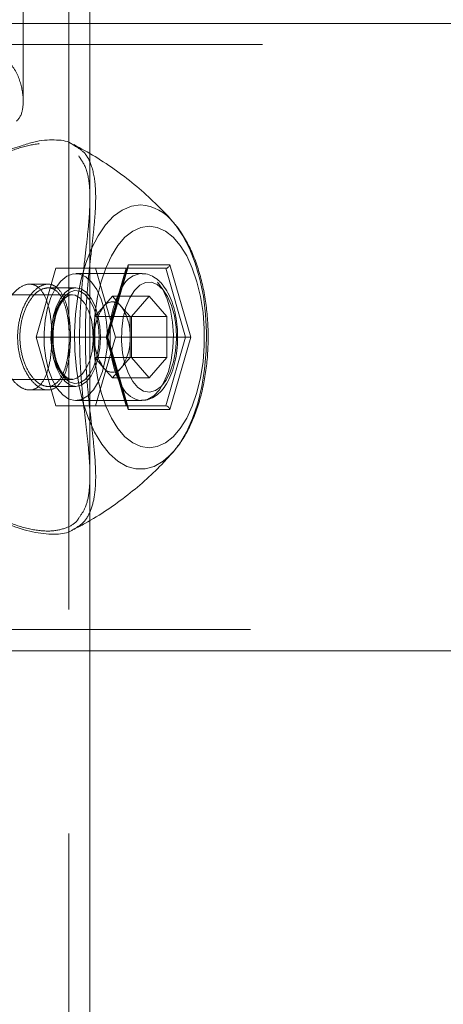
# Model space of a CAD drawing. Units: millimetres. Extents: x 0 to 2100, y 0 to 1488.
# Drawn here: x 599 to 605, y 1092 to 1106 of the extents above; entities that cross this region are included whole.
import ezdxf

# ---------------------------------------------------------------- set-up
doc = ezdxf.new("R2010")
doc.units = ezdxf.units.MM
doc.header["$LTSCALE"] = 50
doc.linetypes.add('HIDDEN', pattern=[0.1905, 0.127, -0.0635])
doc.layers.add('LE_NORM', color=179, linetype='Continuous', lineweight=40)
doc.styles.add('SLDTEXTSTYLE0', font='TXT', dxfattribs={"width": 0.605})
doc.dimstyles.new('SLDDIMSTYLE1', dxfattribs={"dimtxt": 17.5, "dimasz": 15, "dimexe": 0, "dimexo": 0.0625, "dimgap": 4.375, "dimtad": 1, "dimrnd": 1e-09, "dimzin": 12, "dimdsep": 46, "dimtxsty": 'SLDTEXTSTYLE0', "dimsah": 1, "dimcen": 0.09, "dimadec": 0, "dimazin": 3, "dimtfac": 1, "dimtofl": 0, "dimtmove": 0, "dimatfit": 3, "dimfxl": 0, "dimfrac": 2, "dimtolj": 1, "dimtzin": 12, "dimarcsym": 0})

# ---------------------------------------------------------------- blocks, each defined once
blk = doc.blocks.new('_D_16')
at = {"layer": 'LE_NORM'}
for p, q in [((235.406, 1085.334), (235.406, 1198.58)), ((955.406, 1085.334), (955.406, 1198.58)), ((235.406, 1193.627), (955.406, 1193.627))]:
    blk.add_line(p, q, dxfattribs=at)
for points in [[(235.406, 1193.627), (250.406, 1188.627), (250.406, 1198.627)], [(955.406, 1193.627), (940.406, 1198.627), (940.406, 1188.627)]]:
    blk.add_solid(points, dxfattribs=at)
at = {"layer": 'LE_NORM', "char_height": 17.5, "attachment_point": 1, "style": 'SLDTEXTSTYLE0'}
for s, insert in [('Valdempende zone vaste ondergrond', (411.79, 1216.186)), ('720', (746.137, 1216.186))]:
    blk.add_mtext(s, dxfattribs=dict(at, insert=insert))
blk = doc.blocks.new('_D_17')
at = {"layer": 'LE_NORM'}
for p, q in [((185.406, 1085.334), (185.406, 1239.508)), ((1005.406, 1085.334), (1005.406, 1239.508)), ((185.406, 1234.555), (1005.406, 1234.555))]:
    blk.add_line(p, q, dxfattribs=at)
for points in [[(185.406, 1234.555), (200.406, 1229.555), (200.406, 1239.555)], [(1005.406, 1234.555), (990.406, 1239.555), (990.406, 1229.555)]]:
    blk.add_solid(points, dxfattribs=at)
at = {"layer": 'LE_NORM', "char_height": 17.5, "attachment_point": 1, "style": 'SLDTEXTSTYLE0'}
for s, insert in [('Valdempende zone losse ondergrond', (431.538, 1284.336)), ('Obstakelvrije zone (vaste en losse ondergrond)', (369.596, 1257.114)), ('820', (788.332, 1257.114))]:
    blk.add_mtext(s, dxfattribs=dict(at, insert=insert))

msp = doc.modelspace()

# ---------------------------------------------------------------- linework, layer by layer
at = {"color": 7, "linetype": 'HIDDEN', "lineweight": 0}
for p, q in [((599.5514068, 1101.9849898), (599.5514068, 1119.3807403)), ((598.9064068, 1105.2411739), (598.9064068, 1106.8307403)), ((599.8514068, 1106.3257403), (595.7807036, 1106.3257403)), ((611.8236312, 1106.0257403), (595.7805126, 1106.0257403)), ((599.8514068, 1099.2815396), (599.8514068, 1104.4799243)), ((599.8514068, 1099.9288449), (599.8514068, 1103.8270238)), ((601.0345432, 1103.5061992), (601.0458715, 1103.4930027)), ((599.368473, 1102.8557403), (599.0870148, 1101.8807403)), ((599.368473, 1102.8557403), (600.3644023, 1102.8557403)), ((600.2128478, 1101.8807403), (599.9313896, 1102.8557403)), ((600.3644023, 1102.8557403), (600.082944, 1101.8807403)), ((600.3875764, 1102.8557403), (600.3644023, 1102.8557403)), ((600.3659258, 1102.7807403), (599.6499313, 1102.7807403)), ((599.2556939, 1102.6307403), (598.9958144, 1102.6307403)), ((599.6499313, 1102.5807403), (599.2558897, 1102.5807403)), ((599.5979698, 1102.4807403), (585.0479528, 1102.4807403)), ((600.044234, 1102.3148356), (600.1695465, 1102.459534)), ((600.294859, 1102.3148356), (600.1695465, 1102.459534)), ((600.1695465, 1102.459534), (600.6891618, 1102.459534)), ((599.9189215, 1102.1701372), (600.044234, 1102.3148356)), ((600.4201715, 1102.1701372), (600.294859, 1102.3148356)), ((599.9189215, 1102.1701372), (600.4385368, 1102.1701372)), ((599.9189215, 1102.1701372), (599.9189215, 1101.8807403)), ((600.4201715, 1102.1701372), (600.4201715, 1101.8807403)), ((599.0870148, 1101.8807403), (600.082944, 1101.8807403)), ((599.0870148, 1101.8807403), (599.368473, 1100.9057403)), ((599.9189215, 1101.8807403), (599.9189215, 1101.5913435)), ((599.9313896, 1100.9057403), (600.2128478, 1101.8807403)), ((600.082944, 1101.8807403), (600.0973778, 1101.8807403)), ((600.082944, 1101.8807403), (600.3644023, 1100.9057403)), ((600.2128478, 1101.8807403), (601.0944399, 1101.8807403)), ((600.4201715, 1101.8807403), (600.4201715, 1101.5913435)), ((599.5514068, 1059.9207452), (599.5514068, 1101.7766413)), ((599.9189215, 1101.5913435), (600.4385368, 1101.5913435)), ((599.9189215, 1101.5913435), (600.044234, 1101.4466451)), ((600.4201715, 1101.5913435), (600.294859, 1101.4466451)), ((600.044234, 1101.4466451), (600.1695465, 1101.3019467)), ((600.294859, 1101.4466451), (600.1695465, 1101.3019467)), ((585.0479528, 1101.2807403), (599.5979698, 1101.2807403)), ((599.6088458, 1101.2811348), (599.5979698, 1101.2807403)), ((600.1695465, 1101.3019467), (600.6891618, 1101.3019467)), ((598.9946526, 1101.1307403), (599.2545492, 1101.1307403)), ((599.2546846, 1101.1807403), (599.6499313, 1101.1807403)), ((599.368473, 1100.9057403), (600.3644023, 1100.9057403)), ((599.6499313, 1100.9807403), (600.3659258, 1100.9807403)), ((600.3644023, 1100.9057403), (600.3875764, 1100.9057403)), ((595.776786, 1097.7357403), (612.7261503, 1097.7357403)), ((595.7767607, 1097.4357403), (599.8514068, 1097.4357403))]:
    msp.add_line(p, q, dxfattribs=at)
at = {"color": 7, "linetype": 'Continuous', "lineweight": 0}
for p, q in [((599.8514068, 1104.4799243), (599.8514091, 1109.262654)), ((612.7261503, 1106.3257403), (599.8514068, 1106.3257403)), ((600.0973778, 1101.8807403), (600.3932698, 1102.9057403)), ((600.1061181, 1101.8807403), (600.3940037, 1102.8780053)), ((600.9273188, 1102.8557403), (600.3875764, 1102.8557403)), ((600.3932698, 1102.9057403), (600.9850538, 1102.9057403)), ((601.208777, 1101.8807403), (600.9273188, 1102.8557403)), ((600.9850538, 1102.9057403), (601.2809458, 1101.8807403)), ((600.5852387, 1102.7807403), (600.3659258, 1102.7807403)), ((600.4385368, 1102.1701372), (600.6891618, 1102.459534)), ((600.9397868, 1102.1701372), (600.6891618, 1102.459534)), ((600.4385368, 1102.1701372), (600.4385368, 1101.5913435)), ((600.4385368, 1102.1701372), (600.9397868, 1102.1701372)), ((600.9397868, 1102.1701372), (600.9397868, 1101.5913435)), ((600.3932698, 1100.8557403), (600.0973778, 1101.8807403)), ((600.1061181, 1101.8807403), (600.0973778, 1101.8807403)), ((600.3940037, 1100.8834753), (600.1061181, 1101.8807403)), ((600.9273188, 1100.9057403), (601.208777, 1101.8807403)), ((601.2809458, 1101.8807403), (600.9850538, 1100.8557403)), ((601.0944399, 1101.8807403), (601.208777, 1101.8807403)), ((601.2809458, 1101.8807403), (601.208777, 1101.8807403)), ((600.4385368, 1101.5913435), (600.6891618, 1101.3019467)), ((600.4385368, 1101.5913435), (600.9397868, 1101.5913435)), ((600.9397868, 1101.5913435), (600.6891618, 1101.3019467)), ((600.3659258, 1100.9807403), (600.5852387, 1100.9807403)), ((600.3875764, 1100.9057403), (600.9273188, 1100.9057403)), ((600.9850538, 1100.8557403), (600.3932698, 1100.8557403)), ((601.0615634, 1100.2874703), (601.0354373, 1100.2563076)), ((599.8514068, 1059.9207452), (599.8514068, 1099.2815396)), ((599.8514068, 1097.4357403), (612.7261503, 1097.4357403))]:
    msp.add_line(p, q, dxfattribs=at)
at = {"color": 8, "linetype": 'Continuous', "lineweight": 0, "flags": 128}
for points in [[(601.0354373, 1100.2563076), (601.0085249, 1100.2265449), (600.8891352, 1100.1202336), (600.7635097, 1100.0481885), (600.6340933, 1100.0118119), (600.5034051, 1100.0118119), (600.3739888, 1100.0481885), (600.2483632, 1100.1202336), (600.1289736, 1100.2265449), (600.0181437, 1100.3650533), (599.9180307, 1100.5330629), (599.8305832, 1100.7273034), (599.7575033, 1100.9439943), (599.7002134, 1101.1789178), (599.6598285, 1101.4275016), (599.6371347, 1101.6849071), (599.6325738, 1101.9461243), (599.6462344, 1102.2060688), (599.6778508, 1102.4596812), (599.7268074, 1102.7020252), (599.7921515, 1102.9283838), (599.8726112, 1103.1343513), (599.9666204, 1103.3159186), (600.0723494, 1103.4695518), (600.1877403, 1103.5922606), (600.310547, 1103.6816566), (600.4383794, 1103.7359998), (600.5687492, 1103.7542325), (600.5687492, 1103.7542325)], [(600.138817, 1101.7674681), (600.1362654, 1101.9414991), (600.138817, 1101.9940126)]]:
    msp.add_lwpolyline(points, dxfattribs=at)
at = {"color": 7, "linetype": 'Continuous', "lineweight": 0, "flags": 128}
for points in [[(600.6891618, 1100.3103985), (600.8061854, 1100.3279379), (600.920595, 1100.3801644), (601.0298347, 1100.4659112), (601.1314643, 1100.583263), (601.2232136, 1100.7295983), (601.3030331, 1100.9016482), (601.3691397, 1101.0955694), (601.4200568, 1101.30703), (601.4546468, 1101.5313064), (601.4721372, 1101.7633885), (601.4721372, 1101.9980921), (601.4546468, 1102.2301743), (601.4200568, 1102.4544506), (601.3691397, 1102.6659112), (601.3030331, 1102.8598324), (601.2232136, 1103.0318823), (601.1314643, 1103.1782176), (601.0298347, 1103.2955694), (600.920595, 1103.3813163), (600.8061854, 1103.4335427), (600.6891618, 1103.4510822), (600.5721381, 1103.4335427), (600.4577286, 1103.3813163), (600.3484889, 1103.2955694), (600.2468593, 1103.1782176), (600.1551099, 1103.0318823), (600.0752904, 1102.8598324), (600.0091838, 1102.6659112), (599.9582668, 1102.4544506), (599.9236767, 1102.2301743), (599.9061864, 1101.9980921), (599.9061864, 1101.7633885), (599.9236767, 1101.5313064), (599.9582668, 1101.30703), (600.0091838, 1101.0955694), (600.0752904, 1100.9016482), (600.1551099, 1100.7295983), (600.2468593, 1100.583263), (600.3484889, 1100.4659112), (600.4577286, 1100.3801644), (600.5721381, 1100.3279379), (600.6891618, 1100.3103985)], [(600.8841618, 1102.5562401), (600.8069965, 1102.6242858), (600.7243215, 1102.6575641), (600.6400024, 1102.654519), (600.5579819, 1102.6152928), (600.4820953, 1102.5417198), (600.4158909, 1102.4372402), (600.3624643, 1102.3067392), (600.3243137, 1102.156319), (600.303223, 1101.993013), (600.3001784, 1101.8244573), (600.3153222, 1101.6585333), (600.3479464, 1101.5029995), (600.3965254, 1101.3651284), (600.4587877, 1101.2513667), (600.5318221, 1101.1670339), (600.6122135, 1101.1160732), (600.6962029, 1101.1008675), (600.7798631, 1101.1221277), (600.8592822, 1101.1788599), (600.9307466, 1101.2684112), (600.9909149, 1101.3865943), (601.0369734, 1101.5278831), (601.0667687, 1101.6856712), (601.0789075, 1101.8525804), (601.0728223, 1102.0208064), (601.0487975, 1102.1824831), (601.0079565, 1102.3300506), (600.952209, 1102.4566089), (600.8841618, 1102.5562401)]]:
    msp.add_lwpolyline(points, dxfattribs=at)
at = {"color": 7, "linetype": 'HIDDEN', "lineweight": 0, "flags": 128}
for points in [[(601.0610277, 1103.4746727), (601.065149, 1103.4695518), (601.170878, 1103.3159186), (601.2648872, 1103.1343513), (601.3453469, 1102.9283838), (601.410691, 1102.7020252), (601.4596477, 1102.4596812), (601.491264, 1102.2060688), (601.5049247, 1101.9461243), (601.5003637, 1101.6849071), (601.4776699, 1101.4275016), (601.4372851, 1101.1789178), (601.3799951, 1100.9439943), (601.3069152, 1100.7273034), (601.2194677, 1100.5330629), (601.1193547, 1100.3650533), (601.0615634, 1100.2874703)], [(599.8749313, 1102.6601632), (599.7918772, 1102.7347927), (599.7030118, 1102.7744572), (599.6119733, 1102.7775328), (599.5224888, 1102.7438937), (599.4382218, 1102.6749169), (599.3626223, 1102.5734264), (599.2987851, 1102.4435773), (599.249324, 1102.2906856), (599.2162638, 1102.1210107), (599.2009579, 1101.9414991), (599.2040331, 1101.7595), (599.2253634, 1101.5824645), (599.2640756, 1101.4176405), (599.3185847, 1101.2717758), (599.3866593, 1101.1508422), (599.4655122, 1101.0597907), (599.5519152, 1101.002349), (599.642331, 1100.9808687), (599.733058, 1100.9962293), (599.8203818, 1101.0478018), (599.9007273, 1101.133475), (599.9708052, 1101.2497413), (600.0277465, 1101.3918408), (600.06922, 1101.5539559), (600.0935277, 1101.7294495), (600.0996746, 1101.9111371), (600.0874089, 1102.0915801), (600.0572328, 1102.2633914), (600.0103818, 1102.4195369), (599.9487739, 1102.553624), (599.8749313, 1102.6601632)], [(600.8102387, 1102.6601632), (600.8840813, 1102.553624), (600.9456892, 1102.4195369), (600.9925403, 1102.2633914), (601.0227163, 1102.0915801), (601.034982, 1101.9111371), (601.0288351, 1101.7294495), (601.0045274, 1101.5539559), (600.9630539, 1101.3918408), (600.9061126, 1101.2497413), (600.8360347, 1101.133475), (600.7556892, 1101.0478018), (600.6683655, 1100.9962293), (600.5818795, 1100.9807654)], [(599.9999313, 1101.8807403), (599.9911561, 1102.036505), (599.9652704, 1102.1844589), (599.9235723, 1102.3171832), (599.8681527, 1102.4280224), (599.8017906, 1102.5114185), (599.7278136, 1102.5631899), (599.6499313, 1102.5807403), (599.572049, 1102.5631899), (599.498072, 1102.5114185), (599.4317099, 1102.4280224), (599.3762903, 1102.3171832), (599.3345922, 1102.1844589), (599.3087065, 1102.036505), (599.2999313, 1101.8807403), (599.3087065, 1101.7249757), (599.3345922, 1101.5770217), (599.3762903, 1101.4442975), (599.4317099, 1101.3334583), (599.498072, 1101.2500621), (599.572049, 1101.1982908), (599.6499313, 1101.1807403), (599.7278136, 1101.1982908), (599.8017906, 1101.2500621), (599.8681527, 1101.3334583), (599.9235723, 1101.4442975), (599.9652704, 1101.5770217), (599.9911561, 1101.7249757), (599.9999313, 1101.8807403)], [(599.4849313, 1101.3091636), (599.5552862, 1101.2484673), (599.6307435, 1101.2218569), (599.7072352, 1101.2307672), (599.7806376, 1101.2747177), (599.8469936, 1101.351339), (599.902726, 1101.4565005), (599.9448301, 1101.5845329), (599.9710361, 1101.7285339), (599.9799313, 1101.8807403), (599.9710361, 1102.0329468), (599.9448301, 1102.1769478), (599.902726, 1102.3049802), (599.8469936, 1102.4101416), (599.7806376, 1102.486763), (599.7072352, 1102.5307134), (599.6307435, 1102.5396237), (599.5552862, 1102.5130134), (599.4849313, 1102.4523171), (599.4234716, 1102.3608069), (599.3742203, 1102.2434163), (599.3398327, 1102.1064736), (599.3221626, 1101.9573617), (599.3221626, 1101.804119), (599.3398327, 1101.655007), (599.3742203, 1101.5180644), (599.4234716, 1101.4006737), (599.4849313, 1101.3091636)], [(599.4479698, 1101.3611251), (599.3880708, 1101.4520567), (599.3413605, 1101.5699241), (599.3107739, 1101.7073213), (599.2982329, 1101.8556149), (599.3045255, 1102.0054873), (599.3292563, 1102.1475214), (599.3708713, 1102.2727927), (599.4267557, 1102.3734299), (599.4933982, 1102.4431095), (599.5666112, 1102.4774535), (599.6417947, 1102.4743037), (599.7142245, 1102.4338582), (599.7793495, 1102.3586583), (599.8330778, 1102.253429), (599.8720334, 1102.1247823), (599.8937686, 1101.9808016), (599.8969176, 1101.8305336), (599.8812827, 1101.6834203), (599.8478462, 1101.5487054), (599.798709, 1101.4348534), (599.7369586, 1101.3490182), (599.666475, 1101.296593), (599.6088458, 1101.2811348)]]:
    msp.add_lwpolyline(points, dxfattribs=at)
at = {"color": 8, "linetype": 'Continuous', "lineweight": 0}
for centre, radius, start, end in [((600.5275661, 1103.1155071), 0.6400517, 37.6189481, 86.31084073), ((600.613626, 1102.4438392), 0.3375611, 93.79673044, 152.95415563), ((600.6285076, 1101.3379743), 0.3602393, 208.85016059, 262.56296628)]:
    msp.add_arc(centre, radius, start, end, dxfattribs=at)
at = {"color": 7, "linetype": 'HIDDEN', "lineweight": 0}
for centre, radius, start, end in [((601.364371, 1101.9670222), 1.2258512, 149.05739507, 178.73837743), ((600.1695465, 1102.2272249), 0.1529015, 34.95884763, 145.04115237), ((600.6105875, 1101.9162085), 0.6925748, 144.86025614, 182.93551635), ((599.7285056, 1101.9162085), 0.6925748, 357.06448365, 35.13974386), ((600.6105875, 1101.8452722), 0.6925748, 177.06448365, 215.13974386), ((599.7285056, 1101.8452722), 0.6925748, 324.86025614, 2.93551635), ((601.4635929, 1101.8231014), 1.3259435, 182.40469384, 209.79953366), ((600.1695465, 1101.5342558), 0.1529015, 214.95884763, 325.04115237), ((599.6044231, 1101.4729266), 0.1922946, 215.54960096, 268.07682817)]:
    msp.add_arc(centre, radius, start, end, dxfattribs=at)
for centre, major_axis, start_param, end_param in [((600.3499685, 1102.9057403), (-0.0331579, 0.0440837), 2.650195792, 3.6329895152), ((600.3499685, 1100.8557403), (0.0331579, 0.0440837), 5.7917884456, 6.7745821688)]:
    msp.add_ellipse(centre, major_axis=major_axis, ratio=0.7115311603, start_param=start_param, end_param=end_param, dxfattribs=at)
at = {"color": 7, "linetype": 'Continuous', "lineweight": 0}
for centre, major_axis, start_param, end_param in [((600.3499685, 1102.9057403), (-0.0331579, 0.0440837), 3.6329895152, 4.2209921188), ((600.9417525, 1102.9057403), (0.0331579, 0.0440837), 3.6329895152, 5.203785842), ((600.3499685, 1100.8557403), (0.0331579, 0.0440837), 5.203785842, 5.7917884456), ((600.9417525, 1100.8557403), (-0.0331579, 0.0440837), 4.2209921188, 5.7917884456)]:
    msp.add_ellipse(centre, major_axis=major_axis, ratio=0.7115311603, start_param=start_param, end_param=end_param, dxfattribs=at)
at = {"color": 7, "linetype": 'HIDDEN', "lineweight": 0}
for points, knots in [([(598.8102615, 1104.9415641), (598.8246565, 1104.9570757), (598.8830669, 1105.020017), (598.9172524, 1105.2021673), (598.8858599, 1105.4663808), (598.7862943, 1105.6982044), (598.6697719, 1105.8119855), (598.644092, 1105.8370612)], [0, 0, 0, 0, 0.07457201319, 0.30259009288, 0.60323373772, 0.91255863932, 1, 1, 1, 1]), ([(597.6613828, 1099.8920841), (597.579118, 1099.9653385), (597.4135899, 1100.1127366), (597.1703794, 1100.3801741), (596.9390841, 1100.6924513), (596.8034484, 1100.9424099), (596.7049502, 1101.1724533), (596.6336667, 1101.3776777), (596.5731845, 1101.7027392), (596.5710985, 1102.0575502), (596.6405628, 1102.4201101), (596.7722282, 1102.7652094), (596.9787007, 1103.1332208), (597.2758584, 1103.5134664), (597.6413108, 1103.8645212), (598.0152326, 1104.1491876), (598.3680722, 1104.3630735), (598.7037804, 1104.5180895), (599.0111117, 1104.6118777), (599.2889296, 1104.6428732), (599.516213, 1104.5933788), (599.6509295, 1104.5258429), (599.6897441, 1104.4533578), (599.6926621, 1104.4479086)], [0, 0, 0, 0, 0.04260084112, 0.08571886236, 0.13466710236, 0.18475902461, 0.18787057116, 0.22466079223, 0.2623312204, 0.3054909638, 0.35041455188, 0.39336559346, 0.4374459718, 0.50256544599, 0.56985240422, 0.6294935529, 0.69056521086, 0.74757705972, 0.80609224166, 0.86660419176, 0.92914460473, 0.99467329701, 1, 1, 1, 1]), ([(599.6213056, 1099.1585105), (599.667618, 1099.1854091), (599.7710479, 1099.2454819), (599.8675012, 1099.41379), (599.9273309, 1099.649718), (599.9385464, 1099.9563649), (599.9124214, 1100.3031531), (599.8702842, 1100.6726149), (599.831348, 1101.0175951), (599.8017778, 1101.3632192), (599.7859038, 1101.691585), (599.7849316, 1102.0298814), (599.798979, 1102.3543887), (599.8237471, 1102.6609612), (599.8571751, 1102.9777614), (599.8956151, 1103.3048341), (599.9305757, 1103.6637298), (599.9392663, 1104.008872), (599.888224, 1104.300255), (599.786713, 1104.5047009), (599.6705937, 1104.5712324), (599.6193626, 1104.6005856)], [0, 0, 0, 0, 0.0479321621, 0.1070471457, 0.1676189979, 0.2318605225, 0.29782196, 0.3479265552, 0.3992371684, 0.4381689062, 0.4781349214, 0.5171217402, 0.5573974999, 0.5941711043, 0.6317086171, 0.6832345632, 0.7359649854, 0.8070203106, 0.8804102774, 0.94723785, 1, 1, 1, 1]), ([(599.6926621, 1104.4479086), (599.7317743, 1104.3894189), (599.814659, 1104.2654704), (599.8565753, 1103.9768641), (599.8493058, 1103.6424529), (599.8136488, 1103.2849448), (599.775711, 1102.9651007), (599.7422868, 1102.6507462), (599.7179641, 1102.3523228), (599.7038072, 1102.0311708), (599.7045106, 1101.7009706), (599.7201563, 1101.3741977), (599.7490249, 1101.0370108), (599.7878342, 1100.6944608), (599.8294781, 1100.3343222), (599.856972, 1099.9895211), (599.8463643, 1099.6913206), (599.7973878, 1099.4619831), (599.726827, 1099.3632773), (599.6940047, 1099.317363)], [0, 0, 0, 0, 0.0714083683, 0.1513251126, 0.2338893226, 0.2921070967, 0.3515638339, 0.3932044485, 0.4356314221, 0.4798151697, 0.5254048443, 0.5694418237, 0.6147209501, 0.671250566, 0.7292892806, 0.801607076, 0.8759144259, 0.9422801096, 1, 1, 1, 1]), ([(599.3118308, 1101.8807403), (599.3090911, 1101.797177), (599.3036128, 1101.6300838), (599.2586735, 1101.4071719), (599.1853754, 1101.2358507), (599.0820129, 1101.1363427), (598.9568356, 1101.120999), (598.8238029, 1101.1898612), (598.7000585, 1101.3346066), (598.6047098, 1101.5412922), (598.5561482, 1101.7871501), (598.5640208, 1102.0420806), (598.6254691, 1102.2775456), (598.7292791, 1102.47), (598.8584711, 1102.5979139), (598.9920735, 1102.6448753), (599.111643, 1102.6063338), (599.2067942, 1102.4882056), (599.2725838, 1102.3022656), (599.306724, 1102.0882616), (599.3103206, 1101.942112), (599.3118308, 1101.8807403)], [0, 0, 0, 0, 0.05308776637, 0.10615430575, 0.1597700436, 0.21375764322, 0.26715559618, 0.31993612015, 0.37300309657, 0.42682607922, 0.48072080394, 0.53385706064, 0.58659643471, 0.6399094184, 0.69387694527, 0.74756769779, 0.80049527134, 0.85334862478, 0.90691541172, 0.96091158319, 1, 1, 1, 1]), ([(599.5756978, 1101.8807403), (599.5728587, 1101.7970758), (599.5671816, 1101.6297759), (599.520845, 1101.406657), (599.4459845, 1101.235422), (599.3415163, 1101.1361678), (599.2160822, 1101.1210641), (599.0835985, 1101.1903392), (598.961115, 1101.335705), (598.8673696, 1101.5428521), (598.8199736, 1101.7888703), (598.8280827, 1102.0439494), (598.8890231, 1102.2795366), (598.9918846, 1102.4716774), (599.1200301, 1102.5988279), (599.2530858, 1102.6449276), (599.3729907, 1102.6054562), (599.4691196, 1102.4862104), (599.5359776, 1102.2992758), (599.5705738, 1102.0858746), (599.5741934, 1101.9409677), (599.5756978, 1101.8807403)], [0, 0, 0, 0, 0.05316639724, 0.10631433005, 0.15994019922, 0.21388800989, 0.26732189234, 0.32021826932, 0.3733681503, 0.42717685312, 0.48104090974, 0.53424477113, 0.58710944505, 0.64047727203, 0.69440977428, 0.74809411764, 0.80111466668, 0.85407945873, 0.90767112335, 0.96162550646, 1, 1, 1, 1]), ([(599.2558897, 1102.5807403), (599.2157314, 1102.5730983), (599.1354264, 1102.5578164), (599.0162823, 1102.4388036), (598.9195834, 1102.2627853), (598.8610473, 1102.0415039), (598.8521134, 1101.8030257), (598.8936015, 1101.5744986), (598.9776764, 1101.379912), (599.090719, 1101.2401632), (599.2148521, 1101.1723613), (599.3322525, 1101.1843694), (599.4305077, 1101.2734532), (599.5031934, 1101.4300265), (599.5474521, 1101.638113), (599.5626098, 1101.8737239), (599.5491537, 1102.1086739), (599.5073002, 1102.3180522), (599.4365313, 1102.4784815), (599.348835, 1102.5674195), (599.2830064, 1102.576854), (599.2558897, 1102.5807403)], [0, 0, 0, 0, 0.05323852025, 0.10646148048, 0.16008999776, 0.21400582759, 0.26747394804, 0.32045635295, 0.37367257467, 0.42747437417, 0.481307262, 0.53457341123, 0.58755995628, 0.64097182121, 0.69487074603, 0.74855741068, 0.80164988633, 0.8546988561, 0.90831547629, 0.96223263759, 1, 1, 1, 1]), ([(599.3295376, 1101.8835713), (599.3297397, 1101.9165291), (599.3302256, 1101.9957713), (599.3485423, 1102.1167129), (599.3805673, 1102.2377794), (599.4244654, 1102.3390544), (599.4757935, 1102.4155432), (599.5297353, 1102.4622295), (599.5707722, 1102.4814801), (599.5940819, 1102.4786149), (599.6018401, 1102.4776612)], [0, 0, 0, 0, 0.1004050252, 0.2414088443, 0.3817332263, 0.5208407547, 0.6582678788, 0.79438239, 0.9315640153, 1, 1, 1, 1]), ([(599.4783255, 1101.3484428), (599.4691861, 1101.3598439), (599.4425608, 1101.3930578), (599.4021452, 1101.4688097), (599.3634354, 1101.5793554), (599.3383355, 1101.7065667), (599.3268857, 1101.811037), (599.3290517, 1101.8702812), (599.3295376, 1101.8835713)], [0, 0, 0, 0, 0.1075735827, 0.3133859023, 0.5203883938, 0.7291211606, 0.939234431, 1, 1, 1, 1]), ([(599.605767, 1101.2838496), (599.5982814, 1101.2827141), (599.574916, 1101.2791699), (599.5336138, 1101.2951934), (599.4968926, 1101.3305604), (599.4783255, 1101.3484428)], [0, 0, 0, 0, 0.1890002669, 0.5899397685, 1, 1, 1, 1]), ([(599.6940047, 1099.317363), (599.6888531, 1099.3084611), (599.65064, 1099.2424299), (599.5278948, 1099.1742123), (599.3171306, 1099.1202281), (599.0376857, 1099.1427411), (598.7031833, 1099.2412848), (598.3273063, 1099.4192306), (597.9724979, 1099.6402404), (597.7511202, 1099.8194428), (597.6613828, 1099.8920841)], [0, 0, 0, 0, 0.0208176473, 0.1544173798, 0.2918356086, 0.4373593138, 0.5880731898, 0.738661099, 0.8940638372, 1, 1, 1, 1])]:
    msp.add_open_spline(points, degree=3, knots=knots, dxfattribs=at)
at = {"color": 7, "linetype": 'Continuous', "lineweight": 0}
for points, knots in [([(599.6193626, 1104.6005856), (599.6051038, 1104.6114886), (599.5368627, 1104.6636693), (599.3482176, 1104.6813756), (599.113654, 1104.669071), (598.941331, 1104.6124627), (598.8825037, 1104.5931378)], [0, 0, 0, 0, 0.0932548209, 0.4463079751, 0.8109813327, 1, 1, 1, 1]), ([(601.0357104, 1103.5028693), (601.0270696, 1103.513428), (600.9480181, 1103.6100254), (600.7755454, 1103.7829643), (600.5169473, 1104.0189499), (600.2313881, 1104.2394243), (599.9340523, 1104.439412), (599.7246888, 1104.5533375), (599.6237798, 1104.6082473)], [0, 0, 0, 0, 0.0233974564, 0.2140543628, 0.4097114079, 0.6092110081, 0.8116475295, 1, 1, 1, 1]), ([(601.0651013, 1100.2965745), (601.0879858, 1100.324273), (601.1524436, 1100.4022902), (601.2409015, 1100.5555056), (601.3320168, 1100.7526924), (601.4061023, 1100.9695159), (601.4632503, 1101.1995427), (601.5029853, 1101.4390678), (601.5253765, 1101.684454), (601.530429, 1101.9323369), (601.5181846, 1102.1793135), (601.4886871, 1102.4220121), (601.4420071, 1102.6572404), (601.3779418, 1102.8818283), (601.2966073, 1103.0935231), (601.195577, 1103.2870108), (601.1096013, 1103.4218523), (601.051374, 1103.483798), (601.0397507, 1103.4961636)], [0, 0, 0, 0, 0.036659551, 0.1032573419, 0.1713303624, 0.2393931353, 0.3069368958, 0.3739472741, 0.4405691999, 0.5069913021, 0.5734111356, 0.6399847778, 0.7069073124, 0.7744106446, 0.8427378863, 0.9120910237, 0.9824516586, 1, 1, 1, 1]), ([(600.8709502, 1102.6347986), (600.8554109, 1102.6515174), (600.8147492, 1102.6952654), (600.740104, 1102.7452593), (600.6603666, 1102.7778195), (600.610811, 1102.7767648), (600.5935456, 1102.7763973)], [0, 0, 0, 0, 0.2017407295, 0.5278928458, 0.8355155765, 1, 1, 1, 1]), ([(600.5805856, 1100.9845996), (600.6023766, 1100.9840806), (600.6573186, 1100.982772), (600.741688, 1101.0165304), (600.8280606, 1101.0766682), (600.9055408, 1101.1639978), (600.97321, 1101.2771198), (601.0281731, 1101.4134913), (601.067937, 1101.5667624), (601.091318, 1101.7303696), (601.0979425, 1101.8986804), (601.0877579, 1102.0662262), (601.0609683, 1102.2276257), (601.0179898, 1102.3778916), (600.9602848, 1102.5093129), (600.9079582, 1102.5908431), (600.8763855, 1102.6283429), (600.8709502, 1102.6347986)], [0, 0, 0, 0, 0.0422717867, 0.1065807334, 0.1718420376, 0.2412152346, 0.3147999969, 0.3902052537, 0.4652583904, 0.5397727174, 0.613962391, 0.6881113694, 0.7624592552, 0.837294694, 0.9129894155, 0.9850208603, 1, 1, 1, 1]), ([(599.622893, 1099.1555547), (599.675859, 1099.1824724), (599.839368, 1099.2655687), (600.0958676, 1099.4285684), (600.3890228, 1099.6392979), (600.6561088, 1099.8654982), (600.8734951, 1100.0736008), (600.9925439, 1100.2108216), (601.0388578, 1100.264205)], [0, 0, 0, 0, 0.0969615195, 0.2993251435, 0.4977224724, 0.6915417893, 0.8799997276, 1, 1, 1, 1]), ([(598.6080133, 1099.2748788), (598.6536752, 1099.2524911), (598.8226892, 1099.1696246), (599.0891223, 1099.0999024), (599.3706923, 1099.0781307), (599.5473326, 1099.1037608), (599.6102813, 1099.1503511), (599.6213056, 1099.1585105)], [0, 0, 0, 0, 0.1052621882, 0.3896205053, 0.6837950292, 0.9446226353, 1, 1, 1, 1])]:
    msp.add_open_spline(points, degree=3, knots=knots, dxfattribs=at)
at = {"color": 8, "linetype": 'Continuous', "lineweight": 0}
msp.add_open_spline([(598.8825037, 1104.5931378), (598.8393788, 1104.5810688), (598.6934652, 1104.5402332), (598.4111469, 1104.4045677), (598.0485167, 1104.1887067), (597.6695878, 1103.9022822), (597.2928644, 1103.5440314), (596.9895989, 1103.1607596), (596.7749878, 1102.7820283), (596.6413842, 1102.4363476), (596.5684767, 1102.065509), (596.5691547, 1101.7074382), (596.6312445, 1101.3722661), (596.7479505, 1101.0366565), (596.9346239, 1100.6873142), (597.1746674, 1100.3631247), (597.4283668, 1100.0855652), (597.5975435, 1099.9357393), (597.682658, 1099.8603604)], degree=3, knots=[0, 0, 0, 0, 0.0319485866, 0.1080986373, 0.1854584853, 0.2647067517, 0.3489916435, 0.4358799584, 0.4913086568, 0.548062888, 0.6036335956, 0.6614334451, 0.7087603849, 0.7573145946, 0.8222939921, 0.8891094227, 0.9442097754, 1, 1, 1, 1], dxfattribs=at)

# ---------------------------------------------------------------- dimensions: what is measured, and where the dimension line sits
at = {"layer": 'LE_NORM'}
for base, p1, p2, text, picture, middle in [((1005.4064068, 1234.5552636), (185.4064068, 1080.3807403), (1005.4064068, 1080.3807403), 'Valdempende zone losse ondergrond\\PObstakelvrije zone (vaste en losse ondergrond) <>', '_D_17', (595.4064068, 1234.5552636)), ((955.4064068, 1193.6269451), (235.4064068, 1080.3807403), (955.4064068, 1080.3807403), 'Valdempende zone vaste ondergrond <>', '_D_16', (595.4064068, 1193.6269451))]:
    dim = msp.add_linear_dim(base=base, p1=p1, p2=p2, text=text, dimstyle='SLDDIMSTYLE1', dxfattribs=at)
    dim.commit()
    dim.dimension.update_dxf_attribs({"geometry": picture, "text_midpoint": middle, "dimtype": 160})

doc.saveas('drawing.dxf')
